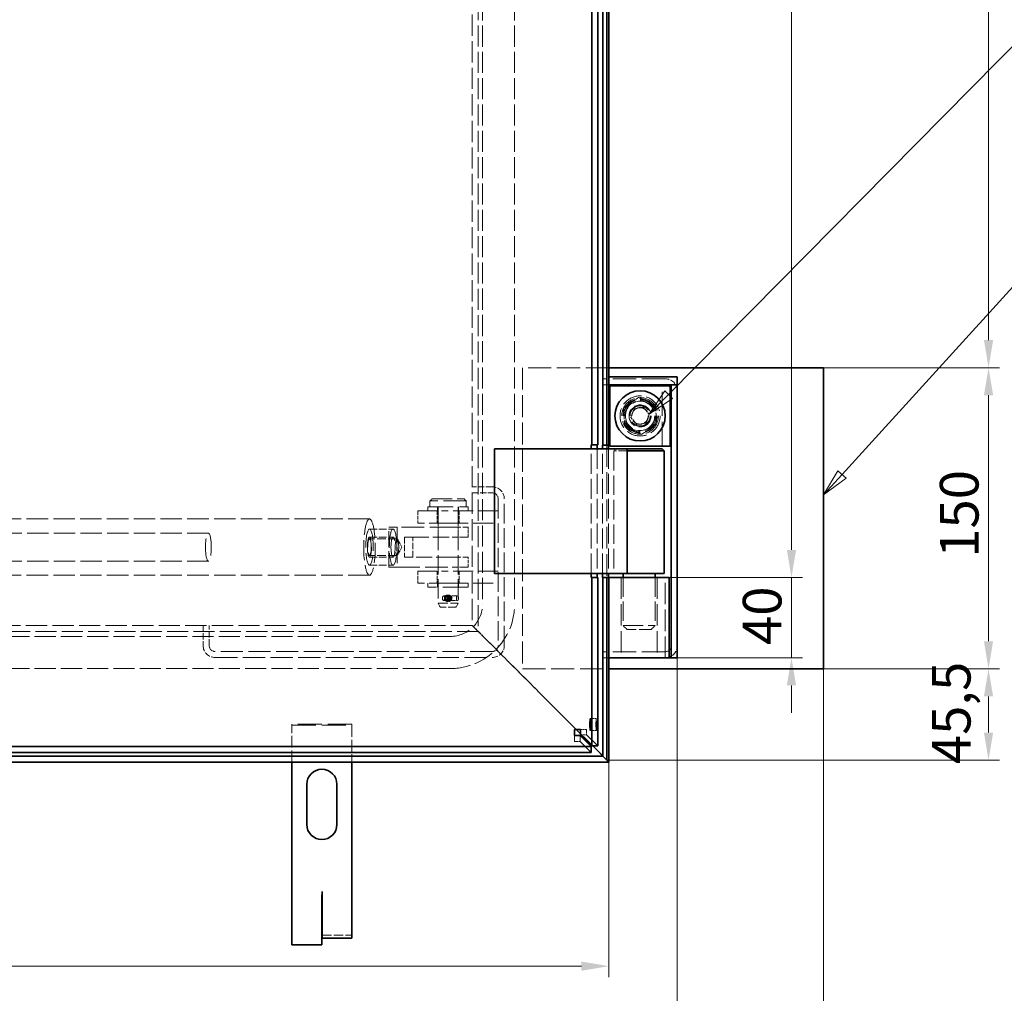
# Model space of a CAD drawing. Units: millimetres. Extents: x 0 to 3959, y 0 to 2310.
# Drawn here: x 1202 to 1693, y 317 to 802 of the extents above; entities that cross this region are included whole.
import ezdxf

# ---------------------------------------------------------------- set-up
doc = ezdxf.new("R2010")
doc.units = ezdxf.units.MM
doc.header["$LTSCALE"] = 5.5
doc.linetypes.add('DASHED_SPACE', pattern=[0.2067, 0.1654, -0.0413])
for name, color, linetype, lineweight, true_color in [('Kóta (ISO)', 5, 'Continuous', 9, 0x0000ff), ('Skrytá (ISO)', 7, 'DASHED_SPACE', 9, 0x0080c0), ('Značka (ISO)', 5, 'Continuous', 9, 0x0000ff)]:
    doc.layers.add(name, color=color, linetype=linetype, lineweight=lineweight, true_color=true_color)
doc.layers.add('Viditelná (ISO)', color=7, linetype='Continuous', lineweight=35)
doc.styles.add('Text popisu (ISO)', font='TAHOMA.TTF')
doc.styles.add('Text poznámky (ISO)', font='TAHOMA.TTF')
doc.dimstyles.new('Výchozí (ISO)', dxfattribs={"dimscale": 5.5, "dimtxt": 3.5, "dimasz": 2.5, "dimexe": 1, "dimexo": 0, "dimgap": 0.762, "dimtad": 1, "dimrnd": 1e-08, "dimtxsty": 'Text poznámky (ISO)', "dimcen": 0.09, "dimdle": 10, "dimclrd": 256, "dimclre": 256, "dimclrt": 256, "dimazin": 2, "dimtfac": 1.001486, "dimtmove": 0, "dimatfit": 3, "dimfxl": 1, "dimtolj": 1, "dimlwd": -1, "dimlwe": -1, "dimarcsym": 0})

# ---------------------------------------------------------------- blocks, each defined once
blk = doc.blocks.new('*D27')
at = {"layer": 'Defpoints', "color": 0, "transparency": 16777216}
for p in [(459.67, 432.33), (1495.67, 432.33), (1495.67, 330.68)]:
    blk.add_point(p, dxfattribs=at)
at = {"layer": 'Kóta (ISO)', "transparency": 16777216}
for p, q in [((459.67, 432.33), (459.67, 325.18)), ((1495.67, 432.33), (1495.67, 325.18)), ((473.42, 330.68), (1481.92, 330.68))]:
    blk.add_line(p, q, dxfattribs=at)
for points in [[(473.42, 332.97), (473.42, 328.38), (459.67, 330.68)], [(1481.92, 332.97), (1481.92, 328.38), (1495.67, 330.68)]]:
    blk.add_solid(points, dxfattribs=at)
at = {"layer": 'Kóta (ISO)', "transparency": 16777216, "insert": (922.66, 354.92), "char_height": 19.25, "attachment_point": 1, "style": 'Text poznámky (ISO)'}
blk.add_mtext('\\A1;1036', dxfattribs=at)
blk = doc.blocks.new('*D28')
at = {"layer": 'Defpoints', "color": 0, "transparency": 16777216}
for p in [(1602.53, 478.83), (459.67, 432.33), (459.67, 224.95)]:
    blk.add_point(p, dxfattribs=at)
at = {"layer": 'Kóta (ISO)', "transparency": 16777216}
for p, q in [((1602.53, 478.83), (1602.53, 219.45)), ((459.67, 432.33), (459.67, 219.45)), ((1588.78, 224.95), (473.42, 224.95))]:
    blk.add_line(p, q, dxfattribs=at)
for points in [[(473.42, 227.24), (473.42, 222.66), (459.67, 224.95)], [(1588.78, 227.24), (1588.78, 222.66), (1602.53, 224.95)]]:
    blk.add_solid(points, dxfattribs=at)
at = {"layer": 'Kóta (ISO)', "transparency": 16777216, "insert": (1032.4, 249.19), "char_height": 19.25, "attachment_point": 1, "style": 'Text poznámky (ISO)'}
blk.add_mtext('\\A1;1143', dxfattribs=at)
blk = doc.blocks.new('*D29')
at = {"layer": 'Defpoints', "color": 0, "transparency": 16777216}
for p in [(1529.67, 484.33), (459.67, 432.33), (459.67, 271.26)]:
    blk.add_point(p, dxfattribs=at)
at = {"layer": 'Kóta (ISO)', "transparency": 16777216}
for p, q in [((1529.67, 484.33), (1529.67, 265.76)), ((459.67, 432.33), (459.67, 265.76)), ((1515.92, 271.26), (473.42, 271.26))]:
    blk.add_line(p, q, dxfattribs=at)
for points in [[(473.42, 273.55), (473.42, 268.97), (459.67, 271.26)], [(1515.92, 273.55), (1515.92, 268.97), (1529.67, 271.26)]]:
    blk.add_solid(points, dxfattribs=at)
at = {"layer": 'Kóta (ISO)', "transparency": 16777216, "insert": (996.26, 295.49), "char_height": 19.25, "attachment_point": 1, "style": 'Text poznámky (ISO)'}
blk.add_mtext('\\A1;1070', dxfattribs=at)
blk = doc.blocks.new('*D30')
at = {"layer": 'Defpoints', "color": 0, "transparency": 16777216}
for p in [(1602.53, 478.83), (1684.73, 478.83), (1494.67, 433.33)]:
    blk.add_point(p, dxfattribs=at)
at = {"layer": 'Kóta (ISO)', "transparency": 16777216}
for p, q in [((1602.53, 478.83), (1690.23, 478.83)), ((1684.73, 447.08), (1684.73, 465.08)), ((1494.67, 433.33), (1690.23, 433.33))]:
    blk.add_line(p, q, dxfattribs=at)
for points in [[(1682.44, 465.08), (1687.02, 465.08), (1684.73, 478.83)], [(1682.44, 447.08), (1687.02, 447.08), (1684.73, 433.33)]]:
    blk.add_solid(points, dxfattribs=at)
at = {"layer": 'Kóta (ISO)', "transparency": 16777216, "insert": (1656.51, 431.34), "char_height": 19.25, "attachment_point": 1, "rotation": 90, "style": 'Text poznámky (ISO)'}
blk.add_mtext('\\A1;45,5', dxfattribs=at)
blk = doc.blocks.new('*D31')
at = {"layer": 'Defpoints', "color": 0, "transparency": 16777216}
for p in [(1602.53, 628.83), (1684.73, 628.83), (1602.53, 478.83)]:
    blk.add_point(p, dxfattribs=at)
at = {"layer": 'Kóta (ISO)', "transparency": 16777216}
for p, q in [((1602.53, 628.83), (1690.23, 628.83)), ((1684.73, 492.58), (1684.73, 615.08)), ((1602.53, 478.83), (1690.23, 478.83))]:
    blk.add_line(p, q, dxfattribs=at)
for points in [[(1682.44, 615.08), (1687.02, 615.08), (1684.73, 628.83)], [(1682.44, 492.58), (1687.02, 492.58), (1684.73, 478.83)]]:
    blk.add_solid(points, dxfattribs=at)
at = {"layer": 'Kóta (ISO)', "transparency": 16777216, "insert": (1660.5, 534.14), "char_height": 19.25, "attachment_point": 1, "rotation": 90, "style": 'Text poznámky (ISO)'}
blk.add_mtext('\\A1;150', dxfattribs=at)
blk = doc.blocks.new('*D32')
at = {"layer": 'Defpoints', "color": 0, "transparency": 16777216}
for p in [(1602.53, 1278.83), (1684.73, 1278.83), (1602.53, 628.83)]:
    blk.add_point(p, dxfattribs=at)
at = {"layer": 'Kóta (ISO)', "transparency": 16777216}
for p, q in [((1602.53, 1278.83), (1690.23, 1278.83)), ((1684.73, 642.58), (1684.73, 1265.08)), ((1602.53, 628.83), (1690.23, 628.83))]:
    blk.add_line(p, q, dxfattribs=at)
for points in [[(1682.44, 1265.08), (1687.02, 1265.08), (1684.73, 1278.83)], [(1682.44, 642.58), (1687.02, 642.58), (1684.73, 628.83)]]:
    blk.add_solid(points, dxfattribs=at)
at = {"layer": 'Kóta (ISO)', "transparency": 16777216, "insert": (1660.5, 905.23), "char_height": 19.25, "attachment_point": 1, "rotation": 90, "style": 'Text poznámky (ISO)'}
blk.add_mtext('\\A1;650', dxfattribs=at)
blk = doc.blocks.new('*D36')
at = {"layer": 'Defpoints', "color": 0, "transparency": 16777216}
for p in [(1519.67, 1324.33), (1523.67, 524.33), (1586.57, 524.33)]:
    blk.add_point(p, dxfattribs=at)
at = {"layer": 'Kóta (ISO)', "transparency": 16777216}
for p, q in [((1519.67, 1324.33), (1592.07, 1324.33)), ((1586.57, 1310.58), (1586.57, 538.08)), ((1523.67, 524.33), (1592.07, 524.33))]:
    blk.add_line(p, q, dxfattribs=at)
for points in [[(1584.28, 1310.58), (1588.86, 1310.58), (1586.57, 1324.33)], [(1584.28, 538.08), (1588.86, 538.08), (1586.57, 524.33)]]:
    blk.add_solid(points, dxfattribs=at)
at = {"layer": 'Kóta (ISO)', "transparency": 16777216, "insert": (1562.25, 953.66), "char_height": 19.25, "attachment_point": 1, "rotation": 90, "style": 'Text poznámky (ISO)'}
blk.add_mtext('\\A1;800', dxfattribs=at)
blk = doc.blocks.new('*D45')
at = {"layer": 'Defpoints', "color": 0, "transparency": 16777216}
for p in [(1780.98, 304.39), (1689.3, 172.88), (2045.8, 174.92), (2046.19, 172.88)]:
    blk.add_point(p, dxfattribs=at)
at = {"layer": 'Kóta (ISO)', "transparency": 16777216}
blk.add_arc((2046.19, 172.88), 296.02, 103.5293, 177.3384, dxfattribs=at)
for points in [[(1976.45, 462.93), (1977.42, 458.45), (1990.38, 463.59)], [(1752.78, 186.57), (1748.19, 186.68), (1750.16, 172.88)]]:
    blk.add_solid(points, dxfattribs=at)
at = {"layer": 'Kóta (ISO)', "transparency": 16777216, "insert": (1788.45, 363.91), "char_height": 19.25, "attachment_point": 1, "rotation": 49.9895, "style": 'Text poznámky (ISO)'}
blk.add_mtext('\\A1;79°', dxfattribs=at)
blk = doc.blocks.new('Pozice9')
at = {"layer": 'Značka (ISO)'}
for p, q in [((293.05, 104.659), (319.342, 133.603)), ((319.342, 133.603), (335.092, 133.603)), ((292.679, 104.995), (291.369, 102.808)), ((293.05, 104.659), (291.369, 102.808)), ((293.42, 104.322), (292.679, 104.995)), ((291.369, 102.808), (293.42, 104.322))]:
    blk.add_line(p, q, dxfattribs=at)
at = {"layer": 'Značka (ISO)', "flags": 128}
blk.add_lwpolyline([(292.679, 104.995), (291.369, 102.808), (293.42, 104.322), (292.679, 104.995)], dxfattribs=at)
at = {"layer": 'Značka (ISO)'}
blk.add_solid([(292.679, 104.995), (291.369, 102.808), (293.42, 104.322), (292.679, 104.995)], dxfattribs=at)
at = {"layer": 'Značka (ISO)', "insert": (327.217, 140.174), "char_height": 5.25, "attachment_point": 5, "style": 'Text popisu (ISO)'}
blk.add_mtext('1', dxfattribs=at)
blk = doc.blocks.new('Pozice10')
at = {"layer": 'Značka (ISO)'}
for p, q in [((277.341, 111.894), (315.432, 150.511)), ((315.432, 150.511), (331.182, 150.511)), ((276.985, 112.245), (275.585, 110.114)), ((277.341, 111.894), (275.585, 110.114)), ((275.585, 110.114), (277.697, 111.543)), ((277.697, 111.543), (276.985, 112.245))]:
    blk.add_line(p, q, dxfattribs=at)
at = {"layer": 'Značka (ISO)', "flags": 128}
blk.add_lwpolyline([(276.985, 112.245), (275.585, 110.114), (277.697, 111.543), (276.985, 112.245)], dxfattribs=at)
at = {"layer": 'Značka (ISO)'}
blk.add_solid([(276.985, 112.245), (275.585, 110.114), (277.697, 111.543), (276.985, 112.245)], dxfattribs=at)
at = {"layer": 'Značka (ISO)', "insert": (323.307, 157.292), "char_height": 5.25, "attachment_point": 5, "style": 'Text popisu (ISO)'}
blk.add_mtext('10', dxfattribs=at)
blk = doc.blocks.new('*D71')
at = {"layer": 'Defpoints', "color": 0, "transparency": 16777216}
for p in [(1525.67, 524.33), (1526.67, 484.33), (1586.57, 484.33)]:
    blk.add_point(p, dxfattribs=at)
at = {"layer": 'Kóta (ISO)', "transparency": 16777216}
for p, q in [((1586.57, 538.08), (1586.57, 551.83)), ((1525.67, 524.33), (1592.07, 524.33)), ((1586.57, 524.33), (1586.57, 510.58)), ((1586.57, 510.58), (1586.57, 498.08)), ((1586.57, 484.33), (1586.57, 498.08)), ((1526.67, 484.33), (1592.07, 484.33)), ((1586.57, 470.58), (1586.57, 456.83))]:
    blk.add_line(p, q, dxfattribs=at)
for points in [[(1584.27, 538.08), (1588.86, 538.08), (1586.57, 524.33)], [(1584.27, 470.58), (1588.86, 470.58), (1586.57, 484.33)]]:
    blk.add_solid(points, dxfattribs=at)
at = {"layer": 'Kóta (ISO)', "transparency": 16777216, "insert": (1562.34, 490.67), "char_height": 19.25, "attachment_point": 1, "rotation": 90, "style": 'Text poznámky (ISO)'}
blk.add_mtext('\\A1;40', dxfattribs=at)

msp = doc.modelspace()

# ---------------------------------------------------------------- linework, layer by layer
at = {"layer": 'Skrytá (ISO)', "ltscale": 11.546197}
for p, q in [((1430.5272, 1403.1832), (1430.5272, 497.469)), ((1430.5272, 497.469), (524.8129, 497.469))]:
    msp.add_line(p, q, dxfattribs=at)
at = {"layer": 'Skrytá (ISO)', "ltscale": 11.63838}
for p, q in [((1427.5272, 1400.1832), (1427.5272, 500.469)), ((1427.5272, 500.469), (527.8129, 500.469))]:
    msp.add_line(p, q, dxfattribs=at)
at = {"layer": 'Skrytá (ISO)', "ltscale": 11.527007}
for p, q in [((1432.6701, 1388.969), (1432.6701, 510.969)), ((1448.6701, 1388.969), (1448.6701, 510.969)), ((1416.6701, 494.969), (538.6701, 494.969)), ((1416.6701, 478.969), (538.6701, 478.969))]:
    msp.add_line(p, q, dxfattribs=at)
at = {"layer": 'Skrytá (ISO)', "ltscale": 12.649788}
for p, q in [((1495.6701, 628.8261), (1452.5273, 628.8261)), ((1452.5273, 478.8261), (1495.6701, 478.8261))]:
    msp.add_line(p, q, dxfattribs=at)
at = {"layer": 'Skrytá (ISO)', "ltscale": 11.994866}
msp.add_line((1452.5273, 628.8261), (1452.5273, 478.8261), dxfattribs=at)
at = {"layer": 'Skrytá (ISO)', "ltscale": 11.266044}
for p, q in [((1492.4351, 623.3261), (1494.6701, 623.3261)), ((1494.6701, 620.3261), (1492.4351, 620.3261)), ((1492.4351, 487.3261), (1494.6701, 487.3261)), ((1494.6701, 484.3261), (1492.4351, 484.3261))]:
    msp.add_line(p, q, dxfattribs=at)
at = {"layer": 'Skrytá (ISO)', "ltscale": 1.038825}
for p, q in [((1492.4351, 620.3261), (1492.4351, 623.3261)), ((1494.6701, 623.3261), (1494.6701, 620.3261)), ((1406.5272, 562.469), (1406.5272, 559.469)), ((1424.5272, 562.469), (1424.5272, 559.469)), ((1492.4351, 484.3261), (1492.4351, 487.3261)), ((1486.4101, 454.1121), (1489.4028, 454.1121)), ((1484.5613, 448.6212), (1481.5686, 448.6212)), ((1486.4101, 448.1121), (1489.4028, 448.1121)), ((1478.5759, 442.6358), (1478.5759, 445.6285)), ((1481.2679, 445.6285), (1481.2679, 442.6358)), ((1481.5686, 445.9292), (1484.5613, 445.9292))]:
    msp.add_line(p, q, dxfattribs=at)
at = {"layer": 'Skrytá (ISO)', "ltscale": 12.754541}
for p, q in [((1523.6701, 623.3261), (1494.6701, 623.3261)), ((1523.6701, 487.3261), (1494.6701, 487.3261))]:
    msp.add_line(p, q, dxfattribs=at)
at = {"layer": 'Skrytá (ISO)', "ltscale": 0.346208}
for p, q in [((1494.6701, 620.3261), (1495.6701, 620.3261)), ((1495.6701, 484.3261), (1494.6701, 484.3261))]:
    msp.add_line(p, q, dxfattribs=at)
at = {"layer": 'Skrytá (ISO)', "ltscale": 11.96288}
msp.add_line((1494.6701, 484.3261), (1494.6701, 620.3261), dxfattribs=at)
at = {"layer": 'Skrytá (ISO)', "ltscale": 13.194353}
for p, q in [((1522.1701, 589.8261), (1522.1701, 619.8261)), ((1367.6701, 451.2631), (1337.6701, 451.2631)), ((1337.6701, 450.7631), (1367.6701, 450.7631))]:
    msp.add_line(p, q, dxfattribs=at)
at = {"layer": 'Skrytá (ISO)', "ltscale": 1.59943}
for p, q in [((1506.6211, 604.0258), (1508.2025, 608.3654)), ((1508.2025, 608.3654), (1512.7515, 609.1657)), ((1512.7515, 609.1657), (1515.719, 605.6264)), ((1509.5887, 600.4865), (1506.6211, 604.0258)), ((1515.719, 605.6264), (1514.1376, 601.2868)), ((1514.1376, 601.2868), (1509.5887, 600.4865))]:
    msp.add_line(p, q, dxfattribs=at)
at = {"layer": 'Skrytá (ISO)', "ltscale": 10.907331}
for p, q in [((1486.7588, 526.3902), (1486.7588, 588.3902)), ((1489.7515, 588.3902), (1489.7515, 526.3902)), ((1492.4276, 526.3902), (1492.4276, 588.3902)), ((1495.4258, 588.3902), (1495.4258, 526.3902))]:
    msp.add_line(p, q, dxfattribs=at)
at = {"layer": 'Skrytá (ISO)', "ltscale": 0.489654}
for p, q in [((1499.1701, 588.3902), (1498.1701, 587.3902)), ((1407.5272, 563.469), (1406.5272, 562.469)), ((1423.5272, 563.469), (1424.5272, 562.469))]:
    msp.add_line(p, q, dxfattribs=at)
at = {"layer": 'Skrytá (ISO)', "ltscale": 4.632389}
msp.add_line((1504.6701, 587.3902), (1498.1701, 587.3902), dxfattribs=at)
at = {"layer": 'Skrytá (ISO)', "ltscale": 10.731407}
msp.add_line((1498.1701, 587.3902), (1498.1701, 526.3902), dxfattribs=at)
at = {"layer": 'Skrytá (ISO)', "ltscale": 3.462985}
for p, q in [((1437.5272, 569.469), (1427.5272, 569.469)), ((1427.5272, 566.469), (1437.5272, 566.469)), ((1393.8956, 544.469), (1393.8956, 534.469)), ((1398.0174, 534.469), (1398.0174, 544.469)), ((1415.8012, 515.569), (1415.2532, 515.569)), ((1415.8012, 512.369), (1415.2532, 512.369)), ((1293.5272, 500.469), (1293.5272, 490.469)), ((1296.5272, 490.469), (1296.5272, 500.469))]:
    msp.add_line(p, q, dxfattribs=at)
at = {"layer": 'Skrytá (ISO)', "ltscale": 13.817094}
for p, q in [((1405.5272, 559.469), (1425.5272, 559.469)), ((1425.5272, 519.469), (1405.5272, 519.469))]:
    msp.add_line(p, q, dxfattribs=at)
at = {"layer": 'Skrytá (ISO)', "ltscale": 0.692517}
for p, q in [((1405.5272, 557.469), (1405.5272, 559.469)), ((1410.2772, 557.469), (1410.2772, 559.469)), ((1420.7772, 557.469), (1420.7772, 559.469)), ((1425.5272, 557.469), (1425.5272, 559.469)), ((1405.5272, 521.469), (1405.5272, 519.469)), ((1410.2772, 521.469), (1410.2772, 519.469)), ((1420.7772, 521.469), (1420.7772, 519.469)), ((1425.5272, 521.469), (1425.5272, 519.469))]:
    msp.add_line(p, q, dxfattribs=at)
at = {"layer": 'Skrytá (ISO)', "ltscale": 12.435385}
msp.add_line((1424.5272, 562.469), (1406.5272, 562.469), dxfattribs=at)
at = {"layer": 'Skrytá (ISO)', "ltscale": 11.053675}
for p, q in [((1407.5272, 563.469), (1423.5272, 563.469)), ((1502.6701, 500.3902), (1518.6701, 500.3902))]:
    msp.add_line(p, q, dxfattribs=at)
at = {"layer": 'Skrytá (ISO)', "ltscale": 10.555482}
for p, q in [((1410.5272, 559.469), (1410.5272, 511.469)), ((1420.5272, 559.469), (1420.5272, 511.469))]:
    msp.add_line(p, q, dxfattribs=at)
at = {"layer": 'Skrytá (ISO)', "ltscale": 10.702086}
for p, q in [((1440.5272, 563.469), (1440.5272, 490.469)), ((1443.5272, 490.469), (1443.5272, 563.469))]:
    msp.add_line(p, q, dxfattribs=at)
at = {"layer": 'Skrytá (ISO)', "ltscale": 2.077751}
for p, q in [((1400.5272, 557.469), (1400.5272, 551.469)), ((1410.0272, 557.469), (1410.0272, 551.469)), ((1421.0272, 557.469), (1421.0272, 551.469)), ((1400.5272, 527.469), (1400.5272, 521.469)), ((1410.0272, 527.469), (1410.0272, 521.469)), ((1421.0272, 527.469), (1421.0272, 521.469))]:
    msp.add_line(p, q, dxfattribs=at)
at = {"layer": 'Skrytá (ISO)', "ltscale": 10.362821}
for p, q in [((1400.5272, 557.469), (1415.5272, 557.469)), ((1415.5272, 551.469), (1400.5272, 551.469)), ((1400.5272, 527.469), (1415.5272, 527.469)), ((1415.5272, 521.469), (1400.5272, 521.469))]:
    msp.add_line(p, q, dxfattribs=at)
at = {"layer": 'Skrytá (ISO)', "ltscale": 10.995294}
for p, q in [((1440.5272, 557.469), (1415.5272, 557.469)), ((1415.5272, 551.469), (1440.5272, 551.469)), ((1440.5272, 527.469), (1415.5272, 527.469)), ((1415.5272, 521.469), (1440.5272, 521.469))]:
    msp.add_line(p, q, dxfattribs=at)
at = {"layer": 'Skrytá (ISO)', "ltscale": 11.73603}
for p, q in [((1376.3859, 553.469), (880.2695, 553.469)), ((1376.3859, 525.469), (880.2695, 525.469))]:
    msp.add_line(p, q, dxfattribs=at)
at = {"layer": 'Skrytá (ISO)', "ltscale": 8.796235}
for p, q in [((1386.0674, 529.469), (1386.0674, 549.469)), ((1386.0674, 549.469), (1390.1892, 549.469)), ((1390.1892, 549.469), (1390.1892, 529.469)), ((1393.8956, 544.469), (1398.0174, 544.469)), ((1398.0174, 544.469), (1417.5881, 544.469)), ((1393.8956, 534.469), (1398.0174, 534.469)), ((1417.5881, 534.469), (1398.0174, 534.469)), ((1390.1892, 529.469), (1386.0674, 529.469))]:
    msp.add_line(p, q, dxfattribs=at)
at = {"layer": 'Skrytá (ISO)', "ltscale": 12.31473}
for p, q in [((1417.5881, 549.469), (1390.1892, 549.469)), ((1390.1892, 529.469), (1417.5881, 529.469))]:
    msp.add_line(p, q, dxfattribs=at)
at = {"layer": 'Skrytá (ISO)', "ltscale": 1.731442}
for p, q in [((1410.5272, 544.469), (1410.5272, 549.469)), ((1420.5272, 544.469), (1420.5272, 549.469)), ((1425.5272, 544.469), (1425.5272, 549.469)), ((1410.5272, 529.469), (1410.5272, 534.469)), ((1420.5272, 529.469), (1420.5272, 534.469)), ((1425.5272, 529.469), (1425.5272, 534.469))]:
    msp.add_line(p, q, dxfattribs=at)
at = {"layer": 'Skrytá (ISO)', "ltscale": 4.720845}
for p, q in [((1417.5881, 549.469), (1425.5272, 549.469)), ((1425.5272, 544.469), (1417.5881, 544.469)), ((1417.5881, 534.469), (1425.5272, 534.469)), ((1425.5272, 529.469), (1417.5881, 529.469))]:
    msp.add_line(p, q, dxfattribs=at)
at = {"layer": 'Skrytá (ISO)', "ltscale": 11.6825}
for p, q in [((1296.1461, 546.469), (880.2695, 546.469)), ((1296.1461, 532.469), (880.2695, 532.469))]:
    msp.add_line(p, q, dxfattribs=at)
at = {"layer": 'Skrytá (ISO)', "ltscale": 4.155602}
for p, q in [((1376.3859, 548.469), (1388.1283, 548.469)), ((1376.3859, 544.469), (1388.1283, 544.469)), ((1376.3859, 534.469), (1388.1283, 534.469)), ((1376.3859, 530.469), (1388.1283, 530.469))]:
    msp.add_line(p, q, dxfattribs=at)
at = {"layer": 'Skrytá (ISO)', "ltscale": 4.848218}
for p, q in [((1390.0853, 543.657), (1376.3859, 543.657)), ((1390.0853, 535.281), (1376.3859, 535.281))]:
    msp.add_line(p, q, dxfattribs=at)
at = {"layer": 'Skrytá (ISO)', "ltscale": 1.691915}
for q in [(1390.3879, 543.3913), (1390.3879, 535.5467)]:
    msp.add_line((1392.5477, 539.469), q, dxfattribs=at)
at = {"layer": 'Skrytá (ISO)', "ltscale": 11.728313}
for p, q in [((1501.6701, 524.3261), (1501.6701, 484.3261)), ((1519.6701, 524.3261), (1519.6701, 484.3261)), ((1523.6701, 484.3261), (1523.6701, 524.3261))]:
    msp.add_line(p, q, dxfattribs=at)
at = {"layer": 'Skrytá (ISO)', "ltscale": 10.52728}
for p, q in [((1502.6701, 524.3261), (1502.6701, 500.3902)), ((1518.6701, 524.3261), (1518.6701, 500.3902))]:
    msp.add_line(p, q, dxfattribs=at)
at = {"layer": 'Skrytá (ISO)', "ltscale": 0.1781}
for p, q in [((1413.6103, 515.119), (1413.4528, 515.119)), ((1413.4528, 512.819), (1413.6103, 512.819))]:
    msp.add_line(p, q, dxfattribs=at)
at = {"layer": 'Skrytá (ISO)', "ltscale": 1.6264}
for p, q in [((1413.6103, 515.119), (1416.6003, 515.119)), ((1416.6003, 512.819), (1413.6103, 512.819))]:
    msp.add_line(p, q, dxfattribs=at)
at = {"layer": 'Skrytá (ISO)', "ltscale": 0.796409}
for p, q in [((1413.7088, 512.819), (1413.7088, 515.119)), ((1413.9553, 512.819), (1413.9553, 515.119)), ((1415.2532, 512.819), (1415.2532, 515.119)), ((1415.8012, 512.819), (1415.8012, 515.119)), ((1416.2553, 512.819), (1416.2553, 515.119)), ((1419.6866, 512.819), (1419.6866, 515.119))]:
    msp.add_line(p, q, dxfattribs=at)
at = {"layer": 'Skrytá (ISO)', "ltscale": 2.825152}
for p, q in [((1419.932, 515.119), (1416.6003, 515.119)), ((1416.6003, 512.819), (1419.932, 512.819))]:
    msp.add_line(p, q, dxfattribs=at)
at = {"layer": 'Skrytá (ISO)', "ltscale": 5.439701}
msp.add_line((1410.5272, 511.469), (1420.5272, 511.469), dxfattribs=at)
at = {"layer": 'Skrytá (ISO)', "ltscale": 0.799665}
for p, q in [((1411.6819, 509.469), (1410.5272, 511.469)), ((1419.3725, 509.469), (1420.5272, 511.469))]:
    msp.add_line(p, q, dxfattribs=at)
at = {"layer": 'Skrytá (ISO)', "ltscale": 0.238853}
for p, q in [((1412.6864, 513.624), (1412.6864, 514.314)), ((1412.8053, 513.624), (1412.8053, 514.314)), ((1414.1049, 513.624), (1414.1049, 514.314)), ((1414.6529, 514.314), (1414.6529, 513.624)), ((1416.4015, 513.624), (1416.4015, 514.314)), ((1416.9494, 513.624), (1416.9494, 514.314)), ((1417.4053, 513.624), (1417.4053, 514.314)), ((1420.6668, 513.624), (1420.6668, 514.314))]:
    msp.add_line(p, q, dxfattribs=at)
at = {"layer": 'Skrytá (ISO)', "ltscale": 4.183433}
msp.add_line((1419.3725, 509.469), (1411.6819, 509.469), dxfattribs=at)
at = {"layer": 'Skrytá (ISO)', "ltscale": 1.469162}
for p, q in [((1430.5272, 497.469), (1427.5272, 500.469)), ((1427.5272, 500.469), (1430.5272, 497.469))]:
    msp.add_line(p, q, dxfattribs=at)
at = {"layer": 'Skrytá (ISO)', "ltscale": 0.979408}
for p, q in [((1504.6701, 498.3902), (1502.6701, 500.3902)), ((1516.6701, 498.3902), (1518.6701, 500.3902))]:
    msp.add_line(p, q, dxfattribs=at)
at = {"layer": 'Skrytá (ISO)', "ltscale": 1.98435}
for p, q in [((1433.5272, 494.469), (1430.5272, 497.469)), ((1430.5272, 497.469), (1433.5272, 494.469))]:
    msp.add_line(p, q, dxfattribs=at)
at = {"layer": 'Skrytá (ISO)', "ltscale": 6.527661}
msp.add_line((1516.6701, 498.3902), (1504.6701, 498.3902), dxfattribs=at)
at = {"layer": 'Skrytá (ISO)', "ltscale": 4.659773}
for p, q in [((1443.0419, 484.9543), (1433.5272, 494.469)), ((1433.5272, 494.469), (1443.0419, 484.9543))]:
    msp.add_line(p, q, dxfattribs=at)
at = {"layer": 'Skrytá (ISO)', "ltscale": 12.138804}
for p, q in [((1437.5272, 487.469), (1299.5272, 487.469)), ((1299.5272, 484.469), (1437.5272, 484.469))]:
    msp.add_line(p, q, dxfattribs=at)
at = {"layer": 'Skrytá (ISO)', "ltscale": 1.099182}
for p, q in [((1445.1632, 482.8329), (1443.0419, 484.9543)), ((1443.0419, 484.9543), (1445.1632, 482.8329))]:
    msp.add_line(p, q, dxfattribs=at)
at = {"layer": 'Skrytá (ISO)', "ltscale": 6.816275}
for p, q in [((1456.5272, 471.469), (1445.1632, 482.8329)), ((1445.1632, 482.8329), (1456.5272, 471.469))]:
    msp.add_line(p, q, dxfattribs=at)
at = {"layer": 'Skrytá (ISO)', "ltscale": 2.198465}
for p, q in [((1456.5272, 471.469), (1460.7698, 467.2263)), ((1460.7698, 467.2263), (1456.5272, 471.469))]:
    msp.add_line(p, q, dxfattribs=at)
at = {"layer": 'Skrytá (ISO)', "ltscale": 11.572171}
for p, q in [((1479.375, 448.6212), (1460.7698, 467.2263)), ((1460.7698, 467.2263), (1479.375, 448.6212))]:
    msp.add_line(p, q, dxfattribs=at)
at = {"layer": 'Skrytá (ISO)', "ltscale": 0.190955}
for p, q in [((1337.6701, 451.2631), (1337.6701, 450.7631)), ((1367.6701, 450.7631), (1367.6701, 451.2631))]:
    msp.add_line(p, q, dxfattribs=at)
at = {"layer": 'Skrytá (ISO)', "ltscale": 6.384792}
for p, q in [((1337.6701, 432.3261), (1337.6701, 450.7631)), ((1367.6701, 450.7631), (1367.6701, 432.3261))]:
    msp.add_line(p, q, dxfattribs=at)
at = {"layer": 'Skrytá (ISO)', "ltscale": 2.529209}
for p, q in [((1486.7331, 441.2631), (1481.5686, 446.4276)), ((1481.5686, 446.4276), (1486.7331, 441.2631))]:
    msp.add_line(p, q, dxfattribs=at)
at = {"layer": 'Skrytá (ISO)', "ltscale": 0.932148}
for p, q in [((1484.5613, 448.6212), (1484.5613, 445.9292)), ((1481.2679, 442.6358), (1478.5759, 442.6358))]:
    msp.add_line(p, q, dxfattribs=at)
at = {"layer": 'Skrytá (ISO)', "ltscale": 11.669359}
for p, q in [((1486.8069, 437.0968), (1481.2679, 442.6358)), ((1484.5613, 445.9292), (1490.1003, 440.3902))]:
    msp.add_line(p, q, dxfattribs=at)
at = {"layer": 'Skrytá (ISO)', "ltscale": 0.430555}
for p, q in [((1487.6059, 440.3902), (1486.7331, 441.2631)), ((1486.7331, 441.2631), (1487.6059, 440.3902))]:
    msp.add_line(p, q, dxfattribs=at)
at = {"layer": 'Skrytá (ISO)', "ltscale": 5.159896}
msp.add_line((1352.7701, 346.1125), (1367.6701, 346.1125), dxfattribs=at)
at = {"layer": 'Skrytá (ISO)', "ltscale": 11.053675}
for radius in [10, 8]:
    msp.add_circle((1511.1701, 604.8261), radius, dxfattribs=at)
at = {"layer": 'Skrytá (ISO)', "ltscale": 12.607128}
msp.add_circle((1511.1701, 604.8261), 9.1243, dxfattribs=at)
at = {"layer": 'Skrytá (ISO)', "ltscale": 11.74453}
msp.add_circle((1511.1701, 604.8261), 8.5, dxfattribs=at)
at = {"layer": 'Skrytá (ISO)', "ltscale": 10.362821}
msp.add_circle((1511.1701, 604.8261), 7.5, dxfattribs=at)
at = {"layer": 'Skrytá (ISO)', "ltscale": 13.448638}
msp.add_circle((1511.1701, 604.8261), 7.3, dxfattribs=at)
at = {"layer": 'Skrytá (ISO)', "ltscale": 10.132536}
msp.add_circle((1511.1701, 604.8261), 5.5, dxfattribs=at)
at = {"layer": 'Skrytá (ISO)', "ltscale": 14.507949}
msp.add_circle((1511.1701, 604.8261), 5.25, dxfattribs=at)
at = {"layer": 'Skrytá (ISO)', "ltscale": 13.817094}
msp.add_circle((1511.1701, 604.8261), 5, dxfattribs=at)
at = {"layer": 'Skrytá (ISO)', "ltscale": 13.816814}
msp.add_circle((1511.1701, 604.8261), 4.9999, dxfattribs=at)
at = {"layer": 'Skrytá (ISO)', "ltscale": 11.573198}
msp.add_circle((1511.1701, 604.8261), 4.188, dxfattribs=at)
at = {"layer": 'Skrytá (ISO)', "ltscale": 11.274265}
msp.add_circle((1511.1701, 604.8261), 4.0798, dxfattribs=at)
at = {"layer": 'Skrytá (ISO)', "ltscale": 3.26378}
for centre, start, end in [((1523.6701, 617.3261), 0, 90), ((1437.5272, 563.469), 0, 90), ((1299.5272, 490.469), 180, 270), ((1437.5272, 490.469), 270, 0), ((1523.6701, 490.3261), 270, 0)]:
    msp.add_arc(centre, 6, start, end, dxfattribs=at)
at = {"layer": 'Skrytá (ISO)', "ltscale": 1.63184}
for centre, start, end in [((1523.6701, 617.3261), 0, 90), ((1437.5272, 563.469), 0, 90), ((1299.5272, 490.469), 180, 270), ((1437.5272, 490.469), 270, 0), ((1523.6701, 490.3261), 270, 0)]:
    msp.add_arc(centre, 3, start, end, dxfattribs=at)
at = {"layer": 'Skrytá (ISO)', "ltscale": 0.437804}
for centre, start, end in [((1413.6103, 514.314), 90, 180), ((1416.6003, 514.314), 0, 90), ((1413.6103, 513.624), 180, 270), ((1416.6003, 513.624), 270, 0)]:
    msp.add_arc(centre, 0.805, start, end, dxfattribs=at)
at = {"layer": 'Skrytá (ISO)', "ltscale": 11.053675}
for radius in [32, 16]:
    msp.add_arc((1416.6701, 510.969), radius, 270, 0, dxfattribs=at)
msp.add_ellipse((1376.3859, 539.469), major_axis=(0, 14), ratio=0.20608933, dxfattribs=at)
at = {"layer": 'Skrytá (ISO)', "ltscale": 12.895954}
msp.add_ellipse((1296.1461, 539.469), major_axis=(0, -7), ratio=0.20608933, dxfattribs=at)
at = {"layer": 'Skrytá (ISO)', "ltscale": 12.435385}
for centre in [(1376.3859, 539.469), (1388.1283, 539.469)]:
    msp.add_ellipse(centre, major_axis=(0, 9), ratio=0.20608933, dxfattribs=at)
at = {"layer": 'Skrytá (ISO)', "ltscale": 13.817094}
for centre in [(1376.3859, 539.469), (1388.1283, 539.469)]:
    msp.add_ellipse(centre, major_axis=(0, -5), ratio=0.20608933, dxfattribs=at)
at = {"layer": 'Skrytá (ISO)', "ltscale": 11.573198}
for centre in [(1376.3859, 539.469), (1390.0853, 539.469)]:
    msp.add_ellipse(centre, major_axis=(0, 4.188), ratio=0.20608933, dxfattribs=at)
at = {"layer": 'Skrytá (ISO)', "ltscale": 0.437804}
for centre, major_axis, ratio, start_param, end_param in [((1413.4528, 514.314), (0, 0.805), 0.95201368, 0, 1.57079633), ((1419.932, 514.314), (0, 0.805), 0.9128062, 4.71238898, 6.28318531), ((1413.4528, 513.624), (0, -0.805), 0.95201368, 4.71238898, 6.28318531), ((1419.932, 513.624), (0, -0.805), 0.9128062, 0, 1.57079633)]:
    msp.add_ellipse(centre, major_axis=major_axis, ratio=ratio, start_param=start_param, end_param=end_param, dxfattribs=at)
at = {"layer": 'Skrytá (ISO)', "ltscale": 0.444798}
for centre, major_axis, ratio, start_param, end_param in [((1414.8975, 514.314), (0, -0.805), 0.98456481, 3.14159265, 4.71238898), ((1415.5865, 514.314), (0.815, 0), 0.98772223, 0, 1.57079633), ((1414.8975, 513.624), (0, 0.805), 0.98456481, 1.57079633, 3.14159265), ((1415.5865, 513.624), (0.815, 0), 0.98772223, 4.71238898, 6.28318531)]:
    msp.add_ellipse(centre, major_axis=major_axis, ratio=ratio, start_param=start_param, end_param=end_param, dxfattribs=at)
at = {"layer": 'Skrytá (ISO)', "ltscale": 0.441527}
for centre, major_axis, ratio, start_param, end_param in [((1415.4649, 514.314), (-0.812, 0), 0.99143898, 4.71238898, 6.28318531), ((1416.1538, 514.314), (0, -0.805), 0.98836025, 1.57079633, 3.14159265), ((1415.4649, 513.624), (-0.812, 0), 0.99143898, 0, 1.57079633), ((1416.1538, 513.624), (0, 0.805), 0.98836025, 3.14159265, 4.71238898)]:
    msp.add_ellipse(centre, major_axis=major_axis, ratio=ratio, start_param=start_param, end_param=end_param, dxfattribs=at)
at = {"layer": 'Skrytá (ISO)', "ltscale": 6.527661}
msp.add_ellipse((1489.4028, 451.1121), major_axis=(0, -3), ratio=0.06975647, dxfattribs=at)
at = {"layer": 'Skrytá (ISO)', "ltscale": 3.248089}
for points in [[(1502.8316, 608.8015), (1506.6376, 611.4183), (1510.4436, 614.0351)], [(1510.4436, 614.0351), (1514.6129, 612.0474), (1518.7821, 610.0597)], [(1503.5581, 599.5925), (1503.1948, 604.197), (1502.8316, 608.8015)], [(1518.7821, 610.0597), (1519.1453, 605.4552), (1519.5085, 600.8507)], [(1511.8965, 595.6171), (1507.7273, 597.6048), (1503.5581, 599.5925)], [(1519.5085, 600.8507), (1515.7025, 598.2339), (1511.8965, 595.6171)]]:
    msp.add_rational_spline(points, [1, 1.15470053838, 1], degree=2, dxfattribs=at)
at = {"layer": 'Skrytá (ISO)', "ltscale": 3.504198}
for points in [[(1413.67, 513.969), (1413.67, 514.1715), (1413.7099, 514.3864), (1413.8706, 514.7801), (1413.9914, 514.9591), (1414.2699, 515.2416), (1414.4467, 515.3645), (1414.8372, 515.5282), (1415.0511, 515.569), (1415.4553, 515.569), (1415.6707, 515.5282), (1416.0666, 515.3645), (1416.2472, 515.2416), (1416.5329, 514.9591), (1416.6575, 514.7801), (1416.8237, 514.3864), (1416.8652, 514.1715), (1416.8652, 513.7665), (1416.8237, 513.5516), (1416.6575, 513.1578), (1416.5329, 512.9789), (1416.2472, 512.6964), (1416.0666, 512.5735), (1415.6707, 512.4097), (1415.4553, 512.369), (1415.0511, 512.369), (1414.8372, 512.4097), (1414.4467, 512.5735), (1414.2699, 512.6964), (1413.9914, 512.9789), (1413.8706, 513.1578), (1413.7099, 513.5516), (1413.67, 513.7665), (1413.67, 513.969)], [(1414.1892, 513.969), (1414.1892, 513.7665), (1414.2307, 513.5516), (1414.3969, 513.1578), (1414.5215, 512.9789), (1414.8072, 512.6964), (1414.9878, 512.5735), (1415.3837, 512.4097), (1415.5991, 512.369), (1416.0033, 512.369), (1416.2172, 512.4097), (1416.6077, 512.5735), (1416.7845, 512.6964), (1417.063, 512.9789), (1417.1838, 513.1578), (1417.3445, 513.5516), (1417.3844, 513.7665), (1417.3844, 514.1715), (1417.3445, 514.3864), (1417.1838, 514.7801), (1417.063, 514.9591), (1416.7845, 515.2416), (1416.6077, 515.3645), (1416.2172, 515.5282), (1416.0033, 515.569), (1415.5991, 515.569), (1415.3837, 515.5282), (1414.9878, 515.3645), (1414.8072, 515.2416), (1414.5215, 514.9591), (1414.3969, 514.7801), (1414.2307, 514.3864), (1414.1892, 514.1715), (1414.1892, 513.969)]]:
    msp.add_open_spline(points, degree=3, knots=[0, 0, 0, 0, 0.060746047, 0.060746047, 0.121492094, 0.121492094, 0.182214421, 0.182214421, 0.242936749, 0.242936749, 0.303659076, 0.303659076, 0.364381403, 0.364381403, 0.42512745, 0.42512745, 0.485873498, 0.485873498, 0.546619545, 0.546619545, 0.607365592, 0.607365592, 0.668087919, 0.668087919, 0.728810246, 0.728810246, 0.789532574, 0.789532574, 0.850254901, 0.850254901, 0.911000948, 0.911000948, 0.971746995, 0.971746995, 0.971746995, 0.971746995], dxfattribs=at)
at = {"layer": 'Viditelná (ISO)'}
for p, q in [((1487.1076, 1324.262), (1487.1076, 590.3902)), ((1490.1003, 1324.262), (1490.1003, 590.3902)), ((1492.6021, 1324.3261), (1492.6021, 590.3261)), ((1494.6707, 590.3261), (1494.6707, 1324.3261)), ((1495.6701, 590.3261), (1495.6701, 1324.3261)), ((1602.5273, 628.8261), (1495.6701, 628.8261)), ((1602.5273, 478.8261), (1602.5273, 628.8261)), ((1495.6701, 620.3261), (1495.6701, 624.3261)), ((1529.6701, 624.3261), (1495.6701, 624.3261)), ((1529.6701, 620.3261), (1529.6701, 624.3261)), ((1529.6701, 620.3261), (1495.6701, 620.3261)), ((1526.1701, 619.8261), (1496.1701, 619.8261)), ((1496.1701, 619.8261), (1496.1701, 589.8261)), ((1526.1701, 589.8261), (1526.1701, 619.8261)), ((1526.6701, 620.3261), (1526.6701, 484.3261)), ((1529.6701, 620.3261), (1526.6701, 620.3261)), ((1529.6701, 484.3261), (1529.6701, 620.3261)), ((1486.7588, 590.3902), (1487.1076, 590.3902)), ((1486.7588, 588.3902), (1486.7588, 590.3902)), ((1487.1076, 590.3902), (1490.1003, 590.3902)), ((1489.7515, 590.3902), (1489.7515, 588.3902)), ((1492.4276, 588.3902), (1492.4276, 590.3261)), ((1492.4276, 590.3261), (1492.6021, 590.3261)), ((1492.6021, 590.3261), (1494.6707, 590.3261)), ((1494.6707, 590.3261), (1495.6701, 590.3261)), ((1495.4258, 590.3261), (1495.4258, 588.3902)), ((1496.1701, 589.8261), (1526.1701, 589.8261)), ((1438.5759, 588.3902), (1475.7784, 588.3902)), ((1438.5759, 526.3902), (1438.5759, 588.3902)), ((1475.7784, 588.3902), (1478.7711, 588.3902)), ((1478.7711, 588.3902), (1483.7798, 588.3902)), ((1489.7652, 588.3902), (1483.7798, 588.3902)), ((1489.7652, 588.3902), (1504.6701, 588.3902)), ((1504.6701, 588.3902), (1504.6701, 526.3902)), ((1504.6701, 588.3902), (1522.1701, 588.3902)), ((1523.1701, 587.3902), (1504.6701, 587.3902)), ((1522.1701, 588.3902), (1523.1701, 587.3902)), ((1523.1701, 587.3902), (1523.1701, 526.3902)), ((1475.7784, 526.3902), (1438.5759, 526.3902)), ((1478.7711, 526.3902), (1475.7784, 526.3902)), ((1483.7798, 526.3902), (1478.7711, 526.3902)), ((1483.7798, 526.3902), (1489.7652, 526.3902)), ((1486.7588, 524.3902), (1486.7588, 526.3902)), ((1489.7515, 526.3902), (1489.7515, 524.3902)), ((1504.6701, 526.3902), (1489.7652, 526.3902)), ((1492.4276, 524.3261), (1492.4276, 526.3902)), ((1495.4258, 526.3902), (1495.4258, 524.3261)), ((1502.6701, 526.3902), (1502.6701, 524.3261)), ((1504.6701, 526.3902), (1523.1701, 526.3902)), ((1518.6701, 526.3902), (1518.6701, 524.3261)), ((1487.1076, 524.3902), (1486.7588, 524.3902)), ((1490.1003, 524.3902), (1487.1076, 524.3902)), ((1487.1076, 524.3902), (1487.1076, 440.3902)), ((1490.1003, 524.3902), (1490.1003, 440.3902)), ((1492.6021, 524.3261), (1492.4276, 524.3261)), ((1494.6707, 524.3261), (1492.6021, 524.3261)), ((1492.6021, 524.3261), (1492.6021, 435.3941)), ((1494.6707, 433.3255), (1494.6707, 524.3261)), ((1495.6701, 524.3261), (1494.6707, 524.3261)), ((1495.6701, 432.3261), (1495.6701, 524.3261)), ((1495.6701, 524.3261), (1525.6701, 524.3261)), ((1495.6701, 524.3261), (1495.6701, 484.3261)), ((1525.6701, 524.3261), (1525.6701, 484.3261)), ((1495.6701, 484.3261), (1525.6701, 484.3261)), ((1526.6701, 484.3261), (1525.6701, 484.3261)), ((1529.6701, 484.3261), (1526.6701, 484.3261)), ((1495.6701, 478.8261), (1602.5273, 478.8261)), ((1478.5759, 448.6212), (1481.5686, 448.6212)), ((1478.5759, 445.6285), (1478.5759, 448.6212)), ((1481.5686, 446.4276), (1479.375, 448.6212)), ((1479.375, 448.6212), (1481.5686, 446.4276)), ((1481.5686, 445.9292), (1481.5686, 448.6212)), ((1478.5759, 445.6285), (1481.2679, 445.6285)), ((1486.8069, 440.0895), (1481.2679, 445.6285)), ((1487.1076, 440.3902), (1481.5686, 445.9292)), ((1486.8069, 440.0895), (466.9351, 440.0895)), ((1486.8069, 437.0968), (466.9351, 437.0968)), ((1486.8069, 440.0895), (1486.8069, 437.0968)), ((1487.1076, 440.3902), (1490.1003, 440.3902)), ((1489.7312, 438.2649), (1487.6059, 440.3902)), ((1487.6059, 440.3902), (1489.7312, 438.2649)), ((1492.6719, 435.3243), (1489.7312, 438.2649)), ((1489.7312, 438.2649), (1492.6021, 435.3941)), ((459.6701, 432.3261), (1495.6701, 432.3261)), ((462.6682, 435.3243), (1492.6719, 435.3243)), ((1337.6701, 341.2631), (1337.6701, 432.3261)), ((1367.6701, 432.3261), (1367.6701, 367.8708)), ((1495.6701, 432.3261), (1492.6719, 435.3243)), ((1494.6707, 433.3255), (1495.6701, 432.3261)), ((1345.1701, 401.2631), (1345.1701, 421.2631)), ((1360.1701, 421.2631), (1360.1701, 401.2631)), ((1352.7601, 366.2631), (1352.7601, 367.8808)), ((1352.7601, 367.8808), (1352.7701, 367.8808)), ((1352.7701, 367.8808), (1352.7701, 367.8708)), ((1352.7701, 364.8708), (1352.7701, 367.8708)), ((1367.6701, 364.8708), (1367.6701, 367.8708)), ((1352.6701, 341.2631), (1352.6701, 366.2631)), ((1352.6701, 366.2631), (1352.7601, 366.2631)), ((1352.7701, 344.6125), (1352.7701, 364.8708)), ((1367.6701, 344.6125), (1367.6701, 364.8708)), ((1352.7701, 344.6125), (1367.6701, 344.6125)), ((1352.6701, 341.2631), (1337.6701, 341.2631))]:
    msp.add_line(p, q, dxfattribs=at)
msp.add_circle((1511.1701, 604.8261), 12.5, dxfattribs=at)
for centre, start, end in [((1352.6701, 421.2631), 0, 180), ((1352.6701, 401.2631), 180, 0)]:
    msp.add_arc(centre, 7.5, start, end, dxfattribs=at)
msp.add_ellipse((1486.4101, 451.1121), major_axis=(0, 3), ratio=0.06975647, dxfattribs=at)

# ---------------------------------------------------------------- block references
at = {"layer": 'Značka (ISO)', "xscale": 5.5, "yscale": 5.5, "zscale": 5.5}
for name in ['Pozice10', 'Pozice9']:
    msp.add_blockref(name, (0, 0), dxfattribs=at)

# ---------------------------------------------------------------- dimensions: what is measured, and where the dimension line sits
at = {"layer": 'Kóta (ISO)'}
for base, p1, p2, angle, override, picture, middle in [((1586.5729, 524.3261), (1519.6701, 1324.3261), (1523.6701, 524.3261), 90, {"dimdec": 2, "dimtp": 0, "dimtm": 0, "dimtdec": 2, "dimtofl": 0, "dimatfit": 1}, '*D36', (1586.5729, 974.3261)), ((1684.7296, 1278.8261), (1602.5273, 628.8261), (1602.5273, 1278.8261), 90, {"dimdec": 2, "dimtp": 0, "dimtm": 0, "dimtdec": 2, "dimtofl": 0, "dimatfit": 1}, '*D32', (1684.7296, 925.8261)), ((1684.7296, 628.8261), (1602.5273, 478.8261), (1602.5273, 628.8261), 90, {"dimdec": 2, "dimtp": 0, "dimtm": 0, "dimtdec": 2, "dimtofl": 0, "dimatfit": 1}, '*D31', (1684.7296, 553.8261)), ((1586.5666, 484.3261), (1525.6701, 524.3261), (1526.6701, 484.3261), 90, {"dimdec": 2, "dimtp": 0, "dimtm": 0, "dimtdec": 2, "dimtofl": 0}, '*D71', (1586.5666, 504.3261)), ((459.6701, 271.2626), (1529.6701, 484.3261), (459.6701, 432.3261), 180, {"dimdec": 2, "dimtp": 0, "dimtm": 0, "dimtdec": 2, "dimtofl": 0, "dimatfit": 1}, '*D29', (1023.1701, 271.2626)), ((1684.7296, 478.8261), (1494.6707, 433.3255), (1602.5273, 478.8261), 90, {"dimdec": 2, "dimtp": 0, "dimtm": 0, "dimtdec": 2, "dimtofl": 0, "dimatfit": 1}, '*D30', (1684.7296, 456.0758)), ((459.6701, 224.9497), (1602.5273, 478.8261), (459.6701, 432.3261), 180, {"dimdec": 0, "dimtp": 0, "dimtm": 0, "dimtdec": 2, "dimtofl": 0, "dimatfit": 1}, '*D28', (1059.0987, 224.9497)), ((1495.6701, 330.6756), (459.6701, 432.3261), (1495.6701, 432.3261), 180, {"dimdec": 2, "dimtp": 0, "dimtm": 0, "dimtdec": 2, "dimtofl": 0, "dimatfit": 1}, '*D27', (949.6701, 330.6756))]:
    dim = msp.add_linear_dim(base=base, p1=p1, p2=p2, angle=angle, dimstyle='Výchozí (ISO)', override=override, dxfattribs=at)
    dim.commit()
    dim.dimension.update_dxf_attribs({"geometry": picture, "text_midpoint": middle, "dimtype": 160})
dim = msp.add_angular_dim_3p(base=(1780.9847, 304.3941), center=(2046.1887, 172.876), p1=(2045.7969, 174.917), p2=(1689.2956, 172.876), dimstyle='Výchozí (ISO)', override={"dimse1": 1, "dimse2": 1, "dimadec": 0, "dimtp": 0, "dimtm": 0, "dimtdec": 2}, dxfattribs=at)
dim.commit()
dim.dimension.update_dxf_attribs({"geometry": '*D45', "text_midpoint": (1819.456, 363.198), "dimtype": 165})

doc.saveas('drawing.dxf')
